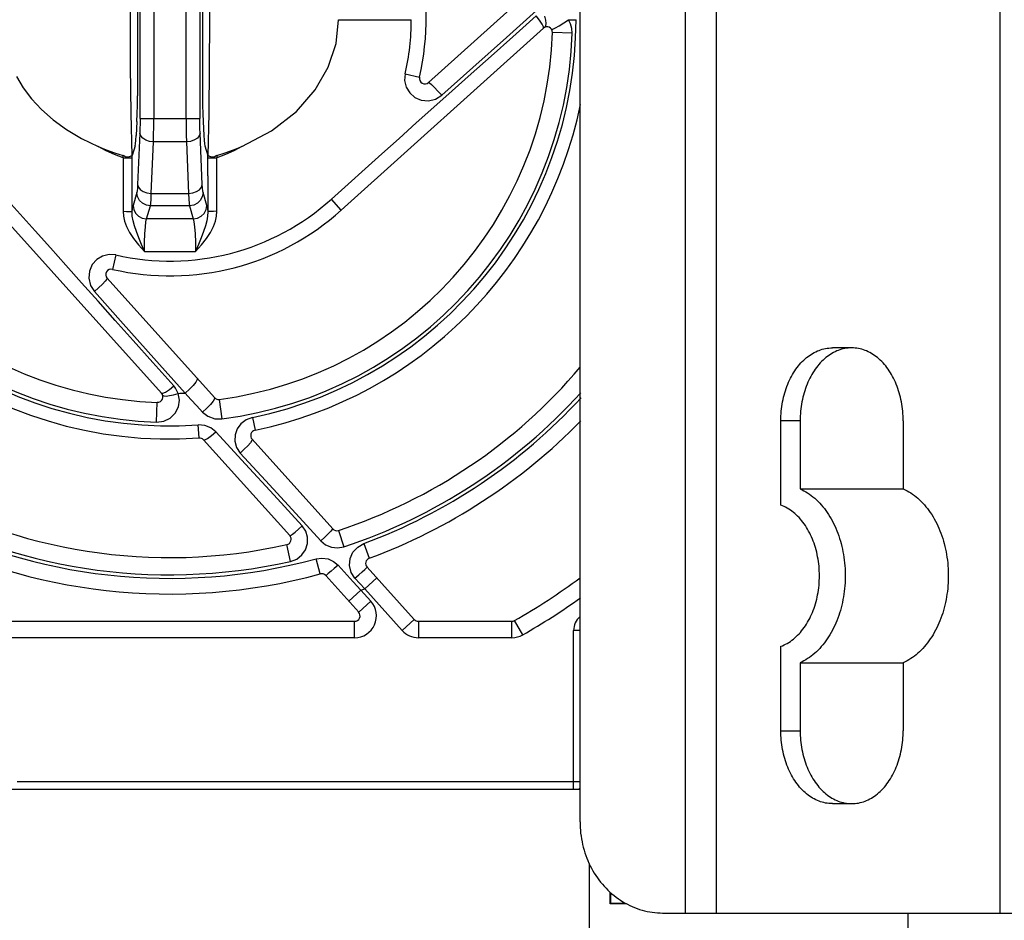
# Model space of a CAD drawing. Units: millimetres. Extents: x 0 to 594, y 0 to 420.
# Drawn here: x 257 to 284, y 344 to 369 of the extents above; entities that cross this region are included whole.
import ezdxf

# ---------------------------------------------------------------- set-up
doc = ezdxf.new("R2010")
doc.units = ezdxf.units.MM
doc.header["$LTSCALE"] = 32.67
doc.layers.get('0').update_dxf_attribs({"linetype": 'CONTINUOUS'})

msp = doc.modelspace()

# ---------------------------------------------------------------- linework, layer by layer
at = {"color": 9, "linetype": 'CONTINUOUS'}
for p, q in [((275.645, 344.278), (275.645, 387.278)), ((276.492, 344.278), (276.492, 387.278)), ((284.282, 344.278), (284.282, 387.278)), ((260.683, 366.07), (260.683, 371.486)), ((261.057, 371.486), (261.057, 366.07)), ((261.946, 366.07), (261.946, 371.486)), ((262.32, 371.486), (262.32, 366.07)), ((270.733, 368.291), (271.743, 369.194)), ((266.129, 368.778), (268.122, 368.778)), ((270.906, 368.31), (271.547, 368.883)), ((271.643, 368.763), (271.547, 368.883)), ((271.712, 368.659), (271.643, 368.763)), ((271.812, 368.763), (271.787, 368.877)), ((271.822, 368.67), (271.812, 368.763)), ((272.305, 368.689), (272.434, 368.778)), ((272.494, 368.665), (272.434, 368.778)), ((272.434, 368.778), (272.643, 368.778)), ((271.747, 368.586), (271.712, 368.659)), ((271.746, 368.548), (271.747, 368.586)), ((271.795, 368.577), (271.816, 368.606)), ((271.816, 368.606), (271.822, 368.67)), ((271.969, 368.522), (272.002, 368.522)), ((272.002, 368.522), (272.076, 368.553)), ((272.076, 368.553), (272.181, 368.611)), ((272.181, 368.611), (272.305, 368.689)), ((272.529, 368.541), (272.494, 368.665)), ((272.538, 368.413), (272.529, 368.541)), ((269.813, 367.469), (270.733, 368.291)), ((270.316, 367.782), (270.906, 368.31)), ((272.538, 368.413), (271.996, 368.431)), ((269.765, 367.29), (270.316, 367.782)), ((268.957, 366.705), (269.813, 367.469)), ((267.953, 367.292), (267.94, 367.106)), ((267.94, 367.106), (267.985, 366.926)), ((267.953, 367.292), (268.348, 367.201)), ((269.243, 366.824), (269.765, 367.29)), ((267.985, 366.926), (268.08, 366.769)), ((268.595, 367.056), (268.62, 367.045)), ((268.62, 367.045), (268.677, 366.997)), ((268.677, 366.997), (268.758, 366.918)), ((268.758, 366.918), (268.855, 366.817)), ((268.08, 366.769), (268.219, 366.648)), ((268.219, 366.648), (268.398, 366.57)), ((268.398, 366.57), (268.596, 366.552)), ((268.596, 366.552), (268.788, 366.598)), ((268.743, 366.377), (269.243, 366.824)), ((268.788, 366.598), (268.957, 366.705)), ((268.855, 366.817), (268.957, 366.705)), ((268.259, 365.945), (268.743, 366.377)), ((260.683, 366.07), (260.682, 365.926)), ((260.683, 366.07), (262.32, 366.07)), ((262.321, 365.926), (262.32, 366.07)), ((260.679, 365.79), (260.675, 365.668)), ((260.682, 365.926), (260.679, 365.79)), ((262.324, 365.79), (262.321, 365.926)), ((262.328, 365.668), (262.324, 365.79)), ((267.786, 365.522), (268.259, 365.945)), ((260.675, 365.668), (260.613, 364.256)), ((260.699, 365.593), (260.675, 365.668)), ((260.755, 365.527), (260.699, 365.593)), ((260.838, 365.475), (260.755, 365.527)), ((262.173, 365.479), (262.07, 365.442)), ((262.254, 365.532), (262.173, 365.479)), ((262.306, 365.596), (262.254, 365.532)), ((262.328, 365.668), (262.306, 365.596)), ((262.39, 364.256), (262.328, 365.668)), ((267.318, 365.103), (267.786, 365.522)), ((259.753, 365.18), (259.532, 365.297)), ((260.937, 365.441), (260.838, 365.475)), ((261.05, 365.427), (260.937, 365.441)), ((260.988, 364.015), (261.05, 365.427)), ((261.953, 365.427), (261.05, 365.427)), ((262.07, 365.442), (261.953, 365.427)), ((261.953, 365.427), (262.015, 364.015)), ((263.471, 365.297), (263.25, 365.18)), ((259.981, 365.078), (259.753, 365.18)), ((260.215, 364.99), (259.981, 365.078)), ((260.215, 364.99), (260.215, 365.054)), ((260.215, 364.99), (260.216, 364.524)), ((260.215, 364.99), (260.465, 364.99)), ((260.465, 364.497), (260.465, 365.05)), ((262.538, 364.497), (262.538, 365.05)), ((262.538, 364.99), (262.788, 364.99)), ((262.787, 364.524), (262.788, 364.991)), ((263.022, 365.078), (262.788, 364.99)), ((262.788, 365.054), (262.788, 364.99)), ((263.25, 365.18), (263.022, 365.078)), ((266.853, 364.686), (267.318, 365.103)), ((266.39, 364.271), (266.853, 364.686)), ((260.216, 364.524), (260.217, 364.035)), ((260.464, 364.003), (260.465, 364.497)), ((262.538, 364.497), (262.539, 364.003)), ((262.786, 364.035), (262.787, 364.524)), ((260.608, 364.157), (260.601, 364.084)), ((260.613, 364.256), (260.608, 364.157)), ((260.613, 364.256), (260.635, 364.184)), ((260.635, 364.184), (260.687, 364.12)), ((262.31, 364.115), (262.367, 364.181)), ((262.367, 364.181), (262.39, 364.256)), ((262.395, 364.157), (262.39, 364.256)), ((262.402, 364.084), (262.395, 364.157)), ((265.931, 363.858), (266.39, 364.271)), ((257.393, 363.445), (256.985, 363.9)), ((260.217, 364.035), (260.217, 363.523)), ((260.463, 363.51), (260.464, 364.003)), ((260.594, 364.043), (260.488, 363.686)), ((260.601, 364.084), (260.594, 364.043)), ((260.614, 363.925), (260.594, 364.043)), ((260.67, 363.822), (260.614, 363.925)), ((260.687, 364.12), (260.768, 364.067)), ((260.768, 364.067), (260.871, 364.03)), ((260.871, 364.03), (260.988, 364.015)), ((260.988, 364.015), (262.015, 364.015)), ((262.015, 364.015), (262.128, 364.029)), ((262.128, 364.029), (262.227, 364.063)), ((262.227, 364.063), (262.31, 364.115)), ((262.39, 363.93), (262.339, 363.83)), ((262.409, 364.043), (262.39, 363.93)), ((262.409, 364.043), (262.402, 364.084)), ((262.515, 363.686), (262.409, 364.043)), ((262.539, 364.003), (262.54, 363.51)), ((262.787, 363.523), (262.786, 364.035)), ((266.203, 363.557), (265.932, 363.858)), ((260.463, 363.51), (260.471, 363.588)), ((260.471, 363.588), (260.479, 363.646)), ((260.479, 363.646), (260.488, 363.686)), ((260.488, 363.686), (260.507, 363.573)), ((260.753, 363.743), (260.67, 363.822)), ((260.854, 363.692), (260.753, 363.743)), ((260.968, 363.673), (260.854, 363.692)), ((260.862, 363.316), (260.968, 363.673)), ((262.035, 363.673), (260.968, 363.673)), ((262.154, 363.694), (262.035, 363.673)), ((262.035, 363.673), (262.141, 363.316)), ((262.259, 363.749), (262.154, 363.694)), ((262.339, 363.83), (262.259, 363.749)), ((262.495, 363.568), (262.515, 363.686)), ((262.515, 363.686), (262.524, 363.646)), ((262.524, 363.646), (262.532, 363.588)), ((262.532, 363.588), (262.54, 363.51)), ((257.806, 362.985), (257.393, 363.445)), ((260.217, 363.523), (260.226, 363.392)), ((260.217, 363.523), (260.308, 363.522)), ((260.226, 363.392), (260.255, 363.252)), ((260.308, 363.522), (260.387, 363.519)), ((260.387, 363.519), (260.441, 363.515)), ((260.441, 363.515), (260.463, 363.51)), ((260.469, 363.392), (260.463, 363.51)), ((260.491, 363.265), (260.469, 363.392)), ((260.507, 363.573), (260.558, 363.473)), ((260.558, 363.473), (260.638, 363.392)), ((260.638, 363.392), (260.743, 363.337)), ((260.743, 363.337), (260.862, 363.316)), ((260.843, 363.238), (260.862, 363.316)), ((261.288, 363.317), (260.862, 363.316)), ((261.715, 363.317), (261.288, 363.317)), ((262.141, 363.316), (261.715, 363.317)), ((262.141, 363.316), (262.256, 363.335)), ((262.141, 363.316), (262.16, 363.238)), ((262.256, 363.335), (262.356, 363.386)), ((262.356, 363.386), (262.439, 363.465)), ((262.439, 363.465), (262.495, 363.568)), ((262.534, 363.392), (262.511, 363.264)), ((262.54, 363.51), (262.534, 363.392)), ((262.562, 363.515), (262.54, 363.51)), ((262.616, 363.519), (262.562, 363.515)), ((262.695, 363.522), (262.616, 363.519)), ((262.787, 363.523), (262.695, 363.522)), ((262.748, 363.252), (262.777, 363.392)), ((262.777, 363.392), (262.787, 363.523)), ((260.255, 363.252), (260.308, 363.103)), ((260.308, 363.103), (260.388, 362.944)), ((260.529, 363.125), (260.491, 363.265)), ((260.582, 362.969), (260.529, 363.125)), ((260.813, 362.907), (260.827, 363.099)), ((260.827, 363.099), (260.843, 363.238)), ((262.16, 363.238), (262.177, 363.098)), ((262.177, 363.098), (262.19, 362.905)), ((262.474, 363.124), (262.421, 362.968)), ((262.511, 363.264), (262.474, 363.124)), ((262.615, 362.945), (262.695, 363.104)), ((262.695, 363.104), (262.748, 363.252)), ((258.223, 362.519), (257.806, 362.985)), ((260.388, 362.944), (260.498, 362.777)), ((260.498, 362.777), (260.636, 362.603)), ((260.647, 362.796), (260.582, 362.969)), ((260.721, 362.611), (260.647, 362.796)), ((260.804, 362.676), (260.813, 362.907)), ((262.19, 362.905), (262.199, 362.674)), ((262.356, 362.796), (262.282, 362.611)), ((262.421, 362.968), (262.356, 362.796)), ((262.367, 362.603), (262.506, 362.777)), ((262.506, 362.777), (262.615, 362.945)), ((258.645, 362.046), (258.223, 362.519)), ((260.636, 362.603), (260.799, 362.422)), ((260.799, 362.422), (260.721, 362.611)), ((260.799, 362.422), (260.804, 362.676)), ((262.199, 362.674), (262.204, 362.422)), ((262.282, 362.611), (262.204, 362.422)), ((262.204, 362.422), (262.367, 362.603)), ((259.652, 362.296), (259.494, 362.2)), ((259.831, 362.34), (259.652, 362.296)), ((260.016, 362.326), (259.831, 362.34)), ((260.016, 362.326), (259.925, 361.931)), ((260.799, 362.422), (261.268, 362.421)), ((261.268, 362.421), (261.736, 362.421)), ((261.736, 362.421), (262.204, 362.422)), ((259.078, 361.562), (258.645, 362.046)), ((259.371, 362.06), (259.293, 361.882)), ((259.494, 362.2), (259.371, 362.06)), ((259.293, 361.882), (259.275, 361.686)), ((259.528, 361.058), (259.078, 361.562)), ((259.275, 361.686), (259.321, 361.492)), ((259.321, 361.492), (259.428, 361.322)), ((259.545, 361.428), (259.428, 361.322)), ((259.647, 361.526), (259.545, 361.428)), ((259.723, 361.606), (259.647, 361.526)), ((259.769, 361.659), (259.723, 361.606)), ((259.78, 361.685), (259.769, 361.659)), ((259.428, 361.322), (260.215, 360.441)), ((259.998, 360.532), (259.528, 361.058)), ((260.495, 359.976), (259.998, 360.532)), ((260.215, 360.441), (261.06, 359.496)), ((261.028, 359.379), (260.495, 359.976)), ((261.606, 358.732), (261.028, 359.379)), ((261.06, 359.496), (261.918, 358.536)), ((261.486, 358.636), (261.607, 358.732)), ((261.655, 358.67), (261.606, 358.732)), ((262.137, 358.75), (262.036, 358.645)), ((262.209, 358.84), (262.137, 358.75)), ((262.247, 358.906), (262.209, 358.84)), ((262.248, 358.944), (262.247, 358.906)), ((261.271, 358.534), (261.309, 358.532)), ((261.301, 358.484), (261.33, 358.463)), ((261.309, 358.532), (261.383, 358.567)), ((261.33, 358.463), (261.394, 358.457)), ((261.383, 358.567), (261.486, 358.636)), ((261.394, 358.457), (261.487, 358.467)), ((261.487, 358.467), (261.601, 358.493)), ((261.601, 358.493), (261.726, 358.53)), ((261.695, 358.603), (261.655, 358.67)), ((261.726, 358.53), (261.695, 358.603)), ((261.764, 358.347), (261.728, 358.53)), ((262.036, 358.645), (261.917, 358.536)), ((261.919, 358.536), (262.078, 358.365)), ((261.137, 357.741), (261.155, 358.284)), ((261.737, 358.157), (261.764, 358.347)), ((262.078, 358.365), (262.237, 358.191)), ((262.237, 358.191), (262.399, 358.016)), ((262.615, 358.227), (262.515, 358.123)), ((262.686, 358.314), (262.615, 358.227)), ((262.723, 358.378), (262.686, 358.314)), ((262.725, 358.414), (262.723, 358.378)), ((262.855, 358.366), (262.926, 357.827)), ((261.511, 357.852), (261.649, 357.986)), ((261.649, 357.986), (261.737, 358.157)), ((262.515, 358.123), (262.398, 358.016)), ((262.399, 358.016), (262.545, 357.9)), ((261.135, 357.741), (261.334, 357.767)), ((261.334, 357.767), (261.511, 357.852)), ((262.299, 357.306), (262.275, 357.664)), ((262.457, 357.649), (262.276, 357.664)), ((262.625, 357.583), (262.457, 357.649)), ((262.545, 357.9), (262.729, 357.833)), ((262.729, 357.833), (262.925, 357.827)), ((263.448, 357.698), (263.345, 357.556)), ((263.591, 357.805), (263.448, 357.698)), ((263.763, 357.869), (263.591, 357.805)), ((263.763, 357.869), (263.836, 357.517)), ((278.79, 357.778), (278.26, 357.778)), ((262.765, 357.471), (262.625, 357.583)), ((262.642, 357.37), (262.765, 357.471)), ((263.575, 356.591), (262.765, 357.471)), ((263.288, 357.392), (263.283, 357.216)), ((263.345, 357.556), (263.288, 357.392)), ((262.421, 357.256), (262.46, 357.257)), ((262.46, 357.257), (262.535, 357.296)), ((262.535, 357.296), (262.642, 357.37)), ((263.283, 357.216), (263.331, 357.046)), ((263.71, 357.177), (263.638, 357.092)), ((263.75, 357.238), (263.71, 357.177)), ((263.755, 357.27), (263.75, 357.238)), ((263.331, 357.046), (263.432, 356.894)), ((263.542, 356.995), (263.432, 356.894)), ((263.432, 356.894), (264.123, 356.142)), ((263.638, 357.092), (263.542, 356.995)), ((264.349, 355.749), (263.575, 356.591)), ((264.123, 356.142), (264.858, 355.341)), ((265.132, 354.894), (264.349, 355.749)), ((264.858, 355.341), (265.64, 354.486)), ((264.862, 354.669), (264.937, 354.727)), ((264.937, 354.727), (265.03, 354.805)), ((265.03, 354.805), (265.132, 354.894)), ((265.229, 354.749), (265.132, 354.894)), ((265.279, 354.582), (265.229, 354.749)), ((265.842, 354.675), (265.748, 354.585)), ((265.913, 354.746), (265.842, 354.675)), ((265.955, 354.793), (265.913, 354.746)), ((265.967, 354.813), (265.955, 354.793)), ((266.125, 354.771), (266.273, 354.323)), ((264.788, 354.628), (264.81, 354.635)), ((264.81, 354.635), (264.862, 354.669)), ((265.223, 354.242), (265.277, 354.408)), ((265.277, 354.408), (265.279, 354.582)), ((265.748, 354.585), (265.64, 354.486)), ((265.64, 354.486), (265.773, 354.378)), ((266.652, 354.316), (266.82, 354.411)), ((266.82, 354.411), (266.969, 354.007)), ((264.812, 353.921), (264.709, 354.381)), ((265.123, 354.097), (265.223, 354.242)), ((265.773, 354.378), (265.931, 354.312)), ((265.931, 354.312), (266.102, 354.293)), ((266.102, 354.293), (266.273, 354.323)), ((266.444, 353.998), (266.523, 354.175)), ((266.523, 354.175), (266.652, 354.316)), ((264.812, 353.921), (264.983, 353.987)), ((264.983, 353.987), (265.123, 354.097)), ((265.511, 353.992), (265.672, 354.013)), ((265.624, 353.577), (265.511, 353.992)), ((265.672, 354.013), (265.838, 353.99)), ((265.838, 353.99), (265.99, 353.922)), ((265.99, 353.922), (266.113, 353.82)), ((266.427, 353.805), (266.444, 353.998)), ((265.92, 353.65), (265.845, 353.586)), ((266.011, 353.729), (265.92, 353.65)), ((266.113, 353.82), (266.011, 353.729)), ((266.529, 353.364), (266.113, 353.82)), ((266.473, 353.62), (266.427, 353.805)), ((266.577, 353.459), (266.473, 353.62)), ((266.68, 353.553), (266.771, 353.635)), ((266.771, 353.635), (266.844, 353.703)), ((266.844, 353.703), (266.893, 353.749)), ((266.893, 353.749), (266.909, 353.766)), ((265.794, 353.545), (265.774, 353.533)), ((265.845, 353.586), (265.794, 353.545)), ((266.741, 353.132), (266.529, 353.364)), ((266.577, 353.459), (266.68, 353.553)), ((266.577, 353.459), (266.844, 353.167)), ((267.178, 353.468), (266.844, 353.167)), ((266.741, 353.132), (266.406, 352.831)), ((267.013, 352.83), (266.741, 353.132)), ((266.844, 353.167), (267.87, 352.027)), ((266.679, 352.528), (267.013, 352.83)), ((266.567, 351.828), (266.567, 352.278)), ((267.87, 352.027), (268.205, 352.328)), ((268.316, 352.278), (268.316, 351.828)), ((270.882, 351.828), (270.882, 352.278)), ((271.181, 351.908), (270.957, 352.298)), ((272.577, 347.678), (272.577, 352.028)), ((272.752, 352.028), (272.577, 352.028)), ((266.567, 351.828), (252.121, 351.828)), ((270.882, 351.828), (268.316, 351.828)), ((278.26, 349.278), (278.79, 349.278)), ((257.313, 347.886), (272.752, 347.886))]:
    msp.add_line(p, q, dxfattribs=at)
at = {"color": 7, "linetype": 'CONTINUOUS'}
for p, q in [((272.752, 346.778), (272.752, 384.778)), ((260.61, 370.864), (260.61, 366.692)), ((262.393, 370.864), (262.393, 366.692)), ((260.413, 370.072), (260.408, 368.778)), ((262.595, 368.778), (262.59, 370.072)), ((271.865, 370.001), (268.595, 367.056)), ((260.408, 368.778), (260.413, 367.484)), ((262.59, 367.484), (262.595, 368.778)), ((266.059, 368.124), (266.129, 368.778)), ((266.203, 363.557), (271.746, 368.548)), ((265.844, 367.474), (266.059, 368.124)), ((260.413, 367.484), (260.428, 366.218)), ((262.575, 366.218), (262.59, 367.484)), ((265.486, 366.853), (265.844, 367.474)), ((257.288, 367.216), (257.477, 366.911)), ((257.477, 366.911), (257.706, 366.611)), ((264.97, 366.264), (265.486, 366.853)), ((257.706, 366.611), (257.977, 366.318)), ((260.608, 366.43), (260.61, 366.692)), ((262.393, 366.692), (262.395, 366.43)), ((257.977, 366.318), (258.295, 366.034)), ((260.603, 366.194), (260.608, 366.43)), ((262.395, 366.43), (262.4, 366.194)), ((258.295, 366.034), (258.661, 365.765)), ((260.428, 366.218), (260.452, 365.04)), ((260.594, 365.985), (260.603, 366.194)), ((261.057, 365.84), (261.057, 366.07)), ((261.946, 366.07), (261.947, 365.84)), ((262.4, 366.194), (262.409, 365.985)), ((262.552, 365.041), (262.575, 366.218)), ((264.289, 365.73), (264.97, 366.264)), ((258.661, 365.765), (259.074, 365.517)), ((260.594, 365.985), (260.574, 365.601)), ((261.054, 365.621), (261.057, 365.84)), ((261.947, 365.84), (261.949, 365.621)), ((262.409, 365.985), (262.429, 365.601)), ((259.074, 365.517), (259.532, 365.297)), ((260.566, 365.471), (260.574, 365.601)), ((261.05, 365.427), (261.054, 365.621)), ((261.949, 365.621), (261.953, 365.427)), ((262.429, 365.601), (262.437, 365.471)), ((263.471, 365.297), (264.289, 365.73)), ((259.532, 365.297), (259.756, 365.207)), ((259.756, 365.207), (259.984, 365.126)), ((260.546, 365.323), (260.465, 365.05)), ((260.546, 365.323), (260.557, 365.378)), ((260.557, 365.378), (260.566, 365.471)), ((262.437, 365.471), (262.446, 365.378)), ((262.446, 365.378), (262.457, 365.323)), ((262.457, 365.323), (262.538, 365.05)), ((263.019, 365.126), (263.247, 365.207)), ((263.247, 365.207), (263.471, 365.297)), ((259.984, 365.126), (260.215, 365.054)), ((260.241, 365.044), (260.215, 365.054)), ((260.265, 365.029), (260.241, 365.044)), ((260.289, 365.01), (260.265, 365.029)), ((260.381, 365.019), (260.289, 365.01)), ((260.441, 365.033), (260.381, 365.019)), ((260.465, 365.05), (260.441, 365.033)), ((262.565, 365.032), (262.538, 365.05)), ((262.627, 365.018), (262.565, 365.032)), ((262.714, 365.01), (262.627, 365.018)), ((262.738, 365.029), (262.714, 365.01)), ((262.762, 365.044), (262.738, 365.029)), ((262.788, 365.054), (262.762, 365.044)), ((262.788, 365.054), (263.019, 365.126)), ((256.28, 364.077), (261.271, 358.534)), ((260.976, 363.74), (260.982, 363.856)), ((260.982, 363.856), (260.988, 364.015)), ((262.015, 364.015), (262.021, 363.856)), ((262.021, 363.856), (262.028, 363.74)), ((260.968, 363.673), (260.976, 363.74)), ((262.028, 363.74), (262.035, 363.673)), ((262.725, 358.414), (259.78, 361.685)), ((278.967, 359.51), (279.007, 359.542)), ((279.007, 359.542), (279.048, 359.572)), ((279.048, 359.572), (279.09, 359.6)), ((279.09, 359.6), (279.133, 359.626)), ((279.133, 359.626), (279.176, 359.65)), ((279.176, 359.65), (279.219, 359.672)), ((279.219, 359.672), (279.263, 359.692)), ((279.263, 359.692), (279.308, 359.71)), ((279.308, 359.71), (279.353, 359.726)), ((279.353, 359.726), (279.398, 359.74)), ((279.398, 359.74), (279.443, 359.751)), ((279.443, 359.751), (279.489, 359.761)), ((279.489, 359.761), (279.535, 359.768)), ((279.538, 359.542), (279.497, 359.51)), ((279.535, 359.768), (279.581, 359.774)), ((279.579, 359.572), (279.538, 359.542)), ((279.621, 359.6), (279.579, 359.572)), ((279.581, 359.774), (279.628, 359.777)), ((279.663, 359.626), (279.621, 359.6)), ((279.628, 359.777), (279.674, 359.778)), ((279.706, 359.65), (279.663, 359.626)), ((280.204, 359.778), (279.674, 359.778)), ((279.75, 359.672), (279.706, 359.65)), ((279.794, 359.692), (279.75, 359.672)), ((279.838, 359.71), (279.794, 359.692)), ((279.883, 359.726), (279.838, 359.71)), ((279.928, 359.74), (279.883, 359.726)), ((279.974, 359.751), (279.928, 359.74)), ((280.02, 359.761), (279.974, 359.751)), ((280.066, 359.768), (280.02, 359.761)), ((280.112, 359.774), (280.066, 359.768)), ((280.158, 359.777), (280.112, 359.774)), ((280.204, 359.778), (280.158, 359.777)), ((280.25, 359.777), (280.204, 359.778)), ((280.297, 359.774), (280.25, 359.777)), ((280.343, 359.768), (280.297, 359.774)), ((280.389, 359.761), (280.343, 359.768)), ((280.435, 359.751), (280.389, 359.761)), ((280.48, 359.74), (280.435, 359.751)), ((280.525, 359.726), (280.48, 359.74)), ((280.57, 359.71), (280.525, 359.726)), ((280.615, 359.692), (280.57, 359.71)), ((280.659, 359.672), (280.615, 359.692)), ((280.702, 359.65), (280.659, 359.672)), ((280.745, 359.626), (280.702, 359.65)), ((280.788, 359.6), (280.745, 359.626)), ((280.83, 359.572), (280.788, 359.6)), ((280.871, 359.542), (280.83, 359.572)), ((280.911, 359.51), (280.871, 359.542)), ((278.707, 359.238), (278.741, 359.282)), ((278.741, 359.282), (278.777, 359.324)), ((278.777, 359.324), (278.813, 359.365)), ((278.813, 359.365), (278.85, 359.404)), ((278.85, 359.404), (278.888, 359.441)), ((278.888, 359.441), (278.927, 359.476)), ((278.927, 359.476), (278.967, 359.51)), ((279.272, 359.282), (279.237, 359.238)), ((279.307, 359.324), (279.272, 359.282)), ((279.343, 359.365), (279.307, 359.324)), ((279.38, 359.404), (279.343, 359.365)), ((279.418, 359.441), (279.38, 359.404)), ((279.457, 359.476), (279.418, 359.441)), ((279.497, 359.51), (279.457, 359.476)), ((280.951, 359.476), (280.911, 359.51)), ((280.99, 359.441), (280.951, 359.476)), ((281.028, 359.404), (280.99, 359.441)), ((281.065, 359.365), (281.028, 359.404)), ((281.101, 359.324), (281.065, 359.365)), ((281.137, 359.282), (281.101, 359.324)), ((281.171, 359.238), (281.137, 359.282)), ((278.524, 358.943), (278.552, 358.996)), ((278.552, 358.996), (278.581, 359.047)), ((278.581, 359.047), (278.611, 359.097)), ((278.611, 359.097), (278.642, 359.145)), ((278.642, 359.145), (278.674, 359.192)), ((278.674, 359.192), (278.707, 359.238)), ((279.082, 358.996), (279.055, 358.943)), ((279.111, 359.047), (279.082, 358.996)), ((279.141, 359.097), (279.111, 359.047)), ((279.172, 359.145), (279.141, 359.097)), ((279.204, 359.192), (279.172, 359.145)), ((279.237, 359.238), (279.204, 359.192)), ((281.204, 359.192), (281.171, 359.238)), ((281.236, 359.145), (281.204, 359.192)), ((281.267, 359.097), (281.236, 359.145)), ((281.297, 359.047), (281.267, 359.097)), ((281.326, 358.996), (281.297, 359.047)), ((281.354, 358.943), (281.326, 358.996)), ((278.427, 358.721), (278.449, 358.778)), ((278.449, 358.778), (278.473, 358.834)), ((278.473, 358.834), (278.498, 358.889)), ((278.498, 358.889), (278.524, 358.943)), ((278.979, 358.778), (278.957, 358.721)), ((279.003, 358.834), (278.979, 358.778)), ((279.028, 358.889), (279.003, 358.834)), ((279.055, 358.943), (279.028, 358.889)), ((281.38, 358.889), (281.354, 358.943)), ((281.405, 358.834), (281.38, 358.889)), ((281.429, 358.778), (281.405, 358.834)), ((281.451, 358.721), (281.429, 358.778)), ((278.335, 358.421), (278.35, 358.483)), ((278.35, 358.483), (278.367, 358.543)), ((278.367, 358.543), (278.386, 358.603)), ((278.386, 358.603), (278.405, 358.663)), ((278.405, 358.663), (278.427, 358.721)), ((278.881, 358.483), (278.865, 358.421)), ((278.898, 358.543), (278.881, 358.483)), ((278.916, 358.603), (278.898, 358.543)), ((278.936, 358.663), (278.916, 358.603)), ((278.957, 358.721), (278.936, 358.663)), ((281.473, 358.663), (281.451, 358.721)), ((281.492, 358.603), (281.473, 358.663)), ((281.511, 358.543), (281.492, 358.603)), ((281.528, 358.483), (281.511, 358.543)), ((281.543, 358.421), (281.528, 358.483)), ((278.287, 358.168), (278.297, 358.232)), ((278.297, 358.232), (278.308, 358.296)), ((278.308, 358.296), (278.321, 358.359)), ((278.321, 358.359), (278.335, 358.421)), ((278.827, 358.232), (278.817, 358.168)), ((278.838, 358.296), (278.827, 358.232)), ((278.851, 358.359), (278.838, 358.296)), ((278.865, 358.421), (278.851, 358.359)), ((281.557, 358.359), (281.543, 358.421)), ((281.57, 358.296), (281.557, 358.359)), ((281.581, 358.232), (281.57, 358.296)), ((281.591, 358.168), (281.581, 358.232)), ((278.263, 357.909), (278.266, 357.974)), ((278.266, 357.974), (278.272, 358.039)), ((278.272, 358.039), (278.279, 358.104)), ((278.279, 358.104), (278.287, 358.168)), ((278.797, 357.974), (278.793, 357.909)), ((278.802, 358.039), (278.797, 357.974)), ((278.809, 358.104), (278.802, 358.039)), ((278.817, 358.168), (278.809, 358.104)), ((281.6, 358.104), (281.591, 358.168)), ((281.606, 358.039), (281.6, 358.104)), ((281.612, 357.974), (281.606, 358.039)), ((281.615, 357.909), (281.612, 357.974)), ((278.26, 357.843), (278.263, 357.909)), ((278.26, 357.778), (278.26, 357.843)), ((278.26, 355.465), (278.26, 357.778)), ((278.791, 357.843), (278.79, 357.778)), ((278.79, 357.778), (278.79, 355.913)), ((278.793, 357.909), (278.791, 357.843)), ((281.618, 357.843), (281.615, 357.909)), ((281.618, 357.778), (281.618, 357.843)), ((281.618, 357.778), (281.618, 355.913)), ((264.788, 354.628), (262.421, 357.256)), ((263.755, 357.27), (265.967, 354.813)), ((278.79, 355.913), (278.842, 355.888)), ((278.79, 355.913), (281.618, 355.913)), ((278.842, 355.888), (278.894, 355.861)), ((278.894, 355.861), (278.946, 355.832)), ((278.946, 355.832), (278.996, 355.801)), ((278.996, 355.801), (279.046, 355.767)), ((279.046, 355.767), (279.095, 355.731)), ((281.618, 355.913), (281.671, 355.888)), ((281.671, 355.888), (281.723, 355.861)), ((281.723, 355.861), (281.774, 355.832)), ((281.774, 355.832), (281.825, 355.801)), ((281.825, 355.801), (281.874, 355.767)), ((281.874, 355.767), (281.924, 355.731)), ((279.095, 355.731), (279.143, 355.693)), ((279.143, 355.693), (279.191, 355.653)), ((279.191, 355.653), (279.237, 355.611)), ((279.237, 355.611), (279.283, 355.567)), ((279.283, 355.567), (279.327, 355.52)), ((279.327, 355.52), (279.371, 355.472)), ((281.924, 355.731), (281.972, 355.693)), ((281.972, 355.693), (282.019, 355.653)), ((282.019, 355.653), (282.066, 355.611)), ((282.066, 355.611), (282.111, 355.567)), ((282.111, 355.567), (282.156, 355.52)), ((282.156, 355.52), (282.199, 355.472)), ((278.305, 355.447), (278.26, 355.465)), ((278.349, 355.427), (278.305, 355.447)), ((278.393, 355.406), (278.349, 355.427)), ((278.437, 355.382), (278.393, 355.406)), ((278.479, 355.356), (278.437, 355.382)), ((278.522, 355.329), (278.479, 355.356)), ((278.563, 355.299), (278.522, 355.329)), ((278.604, 355.267), (278.563, 355.299)), ((278.644, 355.234), (278.604, 355.267)), ((278.684, 355.199), (278.644, 355.234)), ((279.371, 355.472), (279.413, 355.422)), ((279.413, 355.422), (279.455, 355.37)), ((279.455, 355.37), (279.495, 355.316)), ((279.495, 355.316), (279.534, 355.261)), ((279.534, 355.261), (279.571, 355.204)), ((282.199, 355.472), (282.242, 355.422)), ((282.242, 355.422), (282.283, 355.37)), ((282.283, 355.37), (282.323, 355.316)), ((282.323, 355.316), (282.362, 355.261)), ((282.362, 355.261), (282.4, 355.204)), ((278.722, 355.161), (278.684, 355.199)), ((278.76, 355.122), (278.722, 355.161)), ((278.797, 355.082), (278.76, 355.122)), ((278.832, 355.039), (278.797, 355.082)), ((278.867, 354.996), (278.832, 355.039)), ((278.901, 354.95), (278.867, 354.996)), ((278.933, 354.903), (278.901, 354.95)), ((279.571, 355.204), (279.608, 355.145)), ((279.608, 355.145), (279.643, 355.085)), ((279.643, 355.085), (279.677, 355.023)), ((279.677, 355.023), (279.709, 354.959)), ((279.709, 354.959), (279.74, 354.895)), ((282.4, 355.204), (282.436, 355.145)), ((282.436, 355.145), (282.471, 355.085)), ((282.471, 355.085), (282.505, 355.023)), ((282.505, 355.023), (282.537, 354.959)), ((282.537, 354.959), (282.568, 354.895)), ((278.965, 354.854), (278.933, 354.903)), ((278.995, 354.804), (278.965, 354.854)), ((279.024, 354.753), (278.995, 354.804)), ((279.052, 354.7), (279.024, 354.753)), ((279.079, 354.646), (279.052, 354.7)), ((279.74, 354.895), (279.769, 354.829)), ((279.769, 354.829), (279.797, 354.761)), ((279.797, 354.761), (279.824, 354.693)), ((279.824, 354.693), (279.849, 354.623)), ((282.568, 354.895), (282.598, 354.829)), ((282.598, 354.829), (282.626, 354.761)), ((282.626, 354.761), (282.652, 354.693)), ((282.652, 354.693), (282.677, 354.623)), ((279.104, 354.591), (279.079, 354.646)), ((279.128, 354.534), (279.104, 354.591)), ((279.151, 354.477), (279.128, 354.534)), ((279.172, 354.418), (279.151, 354.477)), ((279.193, 354.359), (279.172, 354.418)), ((279.849, 354.623), (279.872, 354.552)), ((279.872, 354.552), (279.894, 354.48)), ((279.894, 354.48), (279.914, 354.408)), ((279.914, 354.408), (279.933, 354.334)), ((282.677, 354.623), (282.701, 354.552)), ((282.701, 354.552), (282.723, 354.48)), ((282.723, 354.48), (282.743, 354.408)), ((282.743, 354.408), (282.761, 354.334)), ((279.211, 354.298), (279.193, 354.359)), ((279.228, 354.237), (279.211, 354.298)), ((279.244, 354.175), (279.228, 354.237)), ((279.259, 354.113), (279.244, 354.175)), ((279.933, 354.334), (279.95, 354.26)), ((279.95, 354.26), (279.965, 354.185)), ((279.965, 354.185), (279.979, 354.109)), ((282.761, 354.334), (282.778, 354.26)), ((282.778, 354.26), (282.794, 354.185)), ((282.794, 354.185), (282.807, 354.109)), ((279.271, 354.049), (279.259, 354.113)), ((279.283, 353.985), (279.271, 354.049)), ((279.293, 353.921), (279.283, 353.985)), ((279.301, 353.856), (279.293, 353.921)), ((279.979, 354.109), (279.991, 354.033)), ((279.991, 354.033), (280.001, 353.956)), ((280.001, 353.956), (280.01, 353.879)), ((280.01, 353.879), (280.017, 353.801)), ((282.807, 354.109), (282.819, 354.033)), ((282.819, 354.033), (282.83, 353.956)), ((282.83, 353.956), (282.838, 353.879)), ((282.838, 353.879), (282.845, 353.801)), ((268.205, 352.328), (266.909, 353.766)), ((279.308, 353.791), (279.301, 353.856)), ((279.313, 353.725), (279.308, 353.791)), ((279.317, 353.66), (279.313, 353.725)), ((279.32, 353.594), (279.317, 353.66)), ((279.32, 353.528), (279.32, 353.594)), ((280.017, 353.801), (280.022, 353.723)), ((280.022, 353.723), (280.025, 353.645)), ((280.025, 353.645), (280.027, 353.567)), ((282.845, 353.801), (282.85, 353.723)), ((282.85, 353.723), (282.854, 353.645)), ((282.854, 353.645), (282.856, 353.567)), ((266.679, 352.528), (265.774, 353.533)), ((279.308, 353.265), (279.313, 353.331)), ((279.313, 353.331), (279.317, 353.396)), ((279.317, 353.396), (279.32, 353.462)), ((279.32, 353.462), (279.32, 353.528)), ((280.022, 353.333), (280.017, 353.255)), ((280.025, 353.411), (280.022, 353.333)), ((280.027, 353.489), (280.025, 353.411)), ((280.027, 353.567), (280.027, 353.489)), ((282.85, 353.333), (282.845, 353.255)), ((282.854, 353.411), (282.85, 353.333)), ((282.856, 353.489), (282.854, 353.411)), ((282.856, 353.567), (282.856, 353.489)), ((279.271, 353.007), (279.283, 353.071)), ((279.283, 353.071), (279.293, 353.135)), ((279.293, 353.135), (279.301, 353.2)), ((279.301, 353.2), (279.308, 353.265)), ((280.001, 353.1), (279.991, 353.024)), ((280.01, 353.177), (280.001, 353.1)), ((280.017, 353.255), (280.01, 353.177)), ((282.83, 353.1), (282.819, 353.024)), ((282.838, 353.177), (282.83, 353.1)), ((282.845, 353.255), (282.838, 353.177)), ((279.211, 352.758), (279.228, 352.819)), ((279.228, 352.819), (279.244, 352.881)), ((279.244, 352.881), (279.259, 352.944)), ((279.259, 352.944), (279.271, 353.007)), ((279.95, 352.796), (279.933, 352.722)), ((279.965, 352.872), (279.95, 352.796)), ((279.979, 352.947), (279.965, 352.872)), ((279.991, 353.024), (279.979, 352.947)), ((282.778, 352.796), (282.761, 352.722)), ((282.794, 352.872), (282.778, 352.796)), ((282.807, 352.947), (282.794, 352.872)), ((282.819, 353.024), (282.807, 352.947)), ((279.104, 352.465), (279.128, 352.522)), ((279.128, 352.522), (279.151, 352.579)), ((279.151, 352.579), (279.172, 352.638)), ((279.172, 352.638), (279.193, 352.697)), ((279.193, 352.697), (279.211, 352.758)), ((279.894, 352.576), (279.872, 352.504)), ((279.914, 352.648), (279.894, 352.576)), ((279.933, 352.722), (279.914, 352.648)), ((282.723, 352.576), (282.701, 352.504)), ((282.743, 352.648), (282.723, 352.576)), ((282.761, 352.722), (282.743, 352.648)), ((252.121, 352.278), (266.567, 352.278)), ((268.316, 352.278), (270.882, 352.278)), ((278.965, 352.202), (278.995, 352.252)), ((278.995, 352.252), (279.024, 352.303)), ((279.024, 352.303), (279.052, 352.356)), ((279.052, 352.356), (279.079, 352.41)), ((279.079, 352.41), (279.104, 352.465)), ((279.797, 352.295), (279.769, 352.228)), ((279.824, 352.363), (279.797, 352.295)), ((279.849, 352.433), (279.824, 352.363)), ((279.872, 352.504), (279.849, 352.433)), ((282.626, 352.295), (282.598, 352.228)), ((282.652, 352.363), (282.626, 352.295)), ((282.677, 352.433), (282.652, 352.363)), ((282.701, 352.504), (282.677, 352.433)), ((278.76, 351.934), (278.797, 351.974)), ((278.797, 351.974), (278.832, 352.017)), ((278.832, 352.017), (278.867, 352.061)), ((278.867, 352.061), (278.901, 352.106)), ((278.901, 352.106), (278.933, 352.153)), ((278.933, 352.153), (278.965, 352.202)), ((279.643, 351.971), (279.608, 351.911)), ((279.677, 352.033), (279.643, 351.971)), ((279.709, 352.097), (279.677, 352.033)), ((279.74, 352.161), (279.709, 352.097)), ((279.769, 352.228), (279.74, 352.161)), ((282.471, 351.971), (282.436, 351.911)), ((282.505, 352.033), (282.471, 351.971)), ((282.537, 352.097), (282.505, 352.033)), ((282.568, 352.161), (282.537, 352.097)), ((282.598, 352.228), (282.568, 352.161)), ((278.437, 351.674), (278.479, 351.7)), ((278.479, 351.7), (278.522, 351.727)), ((278.522, 351.727), (278.563, 351.757)), ((278.563, 351.757), (278.604, 351.789)), ((278.604, 351.789), (278.644, 351.822)), ((278.644, 351.822), (278.684, 351.858)), ((278.684, 351.858), (278.722, 351.895)), ((278.722, 351.895), (278.76, 351.934)), ((279.495, 351.74), (279.455, 351.686)), ((279.534, 351.795), (279.495, 351.74)), ((279.571, 351.852), (279.534, 351.795)), ((279.608, 351.911), (279.571, 351.852)), ((282.323, 351.74), (282.283, 351.686)), ((282.362, 351.795), (282.323, 351.74)), ((282.4, 351.852), (282.362, 351.795)), ((282.436, 351.911), (282.4, 351.852)), ((278.26, 351.592), (278.305, 351.609)), ((278.26, 349.278), (278.26, 351.592)), ((278.305, 351.609), (278.349, 351.629)), ((278.349, 351.629), (278.393, 351.65)), ((278.393, 351.65), (278.437, 351.674)), ((279.237, 351.445), (279.191, 351.403)), ((279.283, 351.489), (279.237, 351.445)), ((279.327, 351.536), (279.283, 351.489)), ((279.371, 351.584), (279.327, 351.536)), ((279.413, 351.634), (279.371, 351.584)), ((279.455, 351.686), (279.413, 351.634)), ((282.066, 351.445), (282.019, 351.403)), ((282.111, 351.489), (282.066, 351.445)), ((282.156, 351.536), (282.111, 351.489)), ((282.199, 351.584), (282.156, 351.536)), ((282.242, 351.634), (282.199, 351.584)), ((282.283, 351.686), (282.242, 351.634)), ((278.842, 351.168), (278.79, 351.143)), ((278.894, 351.195), (278.842, 351.168)), ((278.946, 351.224), (278.894, 351.195)), ((278.996, 351.255), (278.946, 351.224)), ((279.046, 351.289), (278.996, 351.255)), ((279.095, 351.325), (279.046, 351.289)), ((279.143, 351.363), (279.095, 351.325)), ((279.191, 351.403), (279.143, 351.363)), ((281.671, 351.168), (281.618, 351.143)), ((281.723, 351.195), (281.671, 351.168)), ((281.774, 351.224), (281.723, 351.195)), ((281.825, 351.255), (281.774, 351.224)), ((281.874, 351.289), (281.825, 351.255)), ((281.924, 351.325), (281.874, 351.289)), ((281.972, 351.363), (281.924, 351.325)), ((282.019, 351.403), (281.972, 351.363)), ((278.79, 351.143), (278.79, 349.278)), ((278.79, 351.143), (281.618, 351.143)), ((281.618, 351.143), (281.618, 349.278)), ((278.26, 349.213), (278.26, 349.278)), ((278.79, 349.278), (278.791, 349.213)), ((281.618, 349.213), (281.618, 349.278)), ((278.263, 349.147), (278.26, 349.213)), ((278.266, 349.082), (278.263, 349.147)), ((278.272, 349.017), (278.266, 349.082)), ((278.279, 348.952), (278.272, 349.017)), ((278.791, 349.213), (278.793, 349.147)), ((278.793, 349.147), (278.797, 349.082)), ((278.797, 349.082), (278.802, 349.017)), ((278.802, 349.017), (278.809, 348.952)), ((281.6, 348.952), (281.606, 349.017)), ((281.606, 349.017), (281.612, 349.082)), ((281.612, 349.082), (281.615, 349.147)), ((281.615, 349.147), (281.618, 349.213)), ((278.287, 348.888), (278.279, 348.952)), ((278.297, 348.824), (278.287, 348.888)), ((278.308, 348.76), (278.297, 348.824)), ((278.321, 348.697), (278.308, 348.76)), ((278.809, 348.952), (278.817, 348.888)), ((278.817, 348.888), (278.827, 348.824)), ((278.827, 348.824), (278.838, 348.76)), ((278.838, 348.76), (278.851, 348.697)), ((281.557, 348.697), (281.57, 348.76)), ((281.57, 348.76), (281.581, 348.824)), ((281.581, 348.824), (281.591, 348.888)), ((281.591, 348.888), (281.6, 348.952)), ((278.335, 348.635), (278.321, 348.697)), ((278.35, 348.574), (278.335, 348.635)), ((278.367, 348.513), (278.35, 348.574)), ((278.386, 348.453), (278.367, 348.513)), ((278.851, 348.697), (278.865, 348.635)), ((278.865, 348.635), (278.881, 348.574)), ((278.881, 348.574), (278.898, 348.513)), ((278.898, 348.513), (278.916, 348.453)), ((281.492, 348.453), (281.511, 348.513)), ((281.511, 348.513), (281.528, 348.574)), ((281.528, 348.574), (281.543, 348.635)), ((281.543, 348.635), (281.557, 348.697)), ((278.405, 348.393), (278.386, 348.453)), ((278.427, 348.335), (278.405, 348.393)), ((278.449, 348.278), (278.427, 348.335)), ((278.473, 348.222), (278.449, 348.278)), ((278.498, 348.167), (278.473, 348.222)), ((278.916, 348.453), (278.936, 348.393)), ((278.936, 348.393), (278.957, 348.335)), ((278.957, 348.335), (278.979, 348.278)), ((278.979, 348.278), (279.003, 348.222)), ((279.003, 348.222), (279.028, 348.167)), ((281.38, 348.167), (281.405, 348.222)), ((281.405, 348.222), (281.429, 348.278)), ((281.429, 348.278), (281.451, 348.335)), ((281.451, 348.335), (281.473, 348.393)), ((281.473, 348.393), (281.492, 348.453)), ((278.524, 348.113), (278.498, 348.167)), ((278.552, 348.061), (278.524, 348.113)), ((278.581, 348.009), (278.552, 348.061)), ((278.611, 347.959), (278.581, 348.009)), ((278.642, 347.911), (278.611, 347.959)), ((279.028, 348.167), (279.055, 348.113)), ((279.055, 348.113), (279.082, 348.061)), ((279.082, 348.061), (279.111, 348.009)), ((279.111, 348.009), (279.141, 347.959)), ((279.141, 347.959), (279.172, 347.911)), ((281.236, 347.911), (281.267, 347.959)), ((281.267, 347.959), (281.297, 348.009)), ((281.297, 348.009), (281.326, 348.061)), ((281.326, 348.061), (281.354, 348.113)), ((281.354, 348.113), (281.38, 348.167)), ((240.502, 347.678), (272.752, 347.678)), ((278.674, 347.864), (278.642, 347.911)), ((278.707, 347.818), (278.674, 347.864)), ((278.741, 347.774), (278.707, 347.818)), ((278.777, 347.732), (278.741, 347.774)), ((278.813, 347.691), (278.777, 347.732)), ((278.85, 347.652), (278.813, 347.691)), ((278.888, 347.615), (278.85, 347.652)), ((279.172, 347.911), (279.204, 347.864)), ((279.204, 347.864), (279.237, 347.818)), ((279.237, 347.818), (279.272, 347.774)), ((279.272, 347.774), (279.307, 347.732)), ((279.307, 347.732), (279.343, 347.691)), ((279.343, 347.691), (279.38, 347.652)), ((279.38, 347.652), (279.418, 347.615)), ((280.99, 347.615), (281.028, 347.652)), ((281.028, 347.652), (281.065, 347.691)), ((281.065, 347.691), (281.101, 347.732)), ((281.101, 347.732), (281.137, 347.774)), ((281.137, 347.774), (281.171, 347.818)), ((281.171, 347.818), (281.204, 347.864)), ((281.204, 347.864), (281.236, 347.911)), ((278.927, 347.58), (278.888, 347.615)), ((278.967, 347.546), (278.927, 347.58)), ((279.007, 347.514), (278.967, 347.546)), ((279.048, 347.484), (279.007, 347.514)), ((279.09, 347.456), (279.048, 347.484)), ((279.133, 347.43), (279.09, 347.456)), ((279.176, 347.406), (279.133, 347.43)), ((279.219, 347.384), (279.176, 347.406)), ((279.263, 347.364), (279.219, 347.384)), ((279.418, 347.615), (279.457, 347.58)), ((279.457, 347.58), (279.497, 347.546)), ((279.497, 347.546), (279.538, 347.514)), ((279.538, 347.514), (279.579, 347.484)), ((279.579, 347.484), (279.621, 347.456)), ((279.621, 347.456), (279.663, 347.43)), ((279.663, 347.43), (279.706, 347.406)), ((279.706, 347.406), (279.75, 347.384)), ((279.75, 347.384), (279.794, 347.364)), ((280.615, 347.364), (280.659, 347.384)), ((280.659, 347.384), (280.702, 347.406)), ((280.702, 347.406), (280.745, 347.43)), ((280.745, 347.43), (280.788, 347.456)), ((280.788, 347.456), (280.83, 347.484)), ((280.83, 347.484), (280.871, 347.514)), ((280.871, 347.514), (280.911, 347.546)), ((280.911, 347.546), (280.951, 347.58)), ((280.951, 347.58), (280.99, 347.615)), ((279.308, 347.346), (279.263, 347.364)), ((279.353, 347.33), (279.308, 347.346)), ((279.398, 347.316), (279.353, 347.33)), ((279.443, 347.305), (279.398, 347.316)), ((279.489, 347.295), (279.443, 347.305)), ((279.535, 347.288), (279.489, 347.295)), ((279.581, 347.282), (279.535, 347.288)), ((279.628, 347.279), (279.581, 347.282)), ((279.674, 347.278), (279.628, 347.279)), ((279.674, 347.278), (280.204, 347.278)), ((279.794, 347.364), (279.838, 347.346)), ((279.838, 347.346), (279.883, 347.33)), ((279.883, 347.33), (279.928, 347.316)), ((279.928, 347.316), (279.974, 347.305)), ((279.974, 347.305), (280.02, 347.295)), ((280.02, 347.295), (280.066, 347.288)), ((280.066, 347.288), (280.112, 347.282)), ((280.112, 347.282), (280.158, 347.279)), ((280.158, 347.279), (280.204, 347.278)), ((280.204, 347.278), (280.25, 347.279)), ((280.25, 347.279), (280.297, 347.282)), ((280.297, 347.282), (280.343, 347.288)), ((280.343, 347.288), (280.389, 347.295)), ((280.389, 347.295), (280.435, 347.305)), ((280.435, 347.305), (280.48, 347.316)), ((280.48, 347.316), (280.525, 347.33)), ((280.525, 347.33), (280.57, 347.346)), ((280.57, 347.346), (280.615, 347.364)), ((272.752, 346.778), (272.753, 346.699)), ((272.753, 346.699), (272.756, 346.621)), ((272.756, 346.621), (272.762, 346.543)), ((272.762, 346.543), (272.769, 346.465)), ((272.769, 346.465), (272.779, 346.387)), ((272.779, 346.387), (272.792, 346.31)), ((272.792, 346.31), (272.806, 346.233)), ((272.806, 346.233), (272.823, 346.156)), ((272.823, 346.156), (272.842, 346.081)), ((272.842, 346.081), (272.862, 346.005)), ((272.862, 346.005), (272.885, 345.931)), ((272.885, 345.931), (272.911, 345.858)), ((272.911, 345.858), (272.938, 345.785)), ((272.938, 345.785), (272.967, 345.714)), ((272.967, 345.714), (272.998, 345.643)), ((272.998, 345.643), (273.032, 345.574)), ((273.002, 345.637), (273.002, 343.342)), ((273.032, 345.574), (273.067, 345.505)), ((273.067, 345.505), (273.104, 345.438)), ((273.104, 345.438), (273.143, 345.373)), ((273.143, 345.373), (273.184, 345.309)), ((273.184, 345.309), (273.227, 345.246)), ((273.227, 345.246), (273.272, 345.184)), ((273.272, 345.184), (273.318, 345.125)), ((273.318, 345.125), (273.366, 345.067)), ((273.366, 345.067), (273.415, 345.01)), ((273.415, 345.01), (273.466, 344.956)), ((273.466, 344.956), (273.519, 344.903)), ((273.519, 344.903), (273.573, 344.852)), ((273.573, 344.852), (273.629, 344.803)), ((273.579, 344.53), (273.579, 344.847)), ((273.598, 344.55), (273.598, 344.829)), ((273.629, 344.803), (273.686, 344.755)), ((273.686, 344.755), (273.744, 344.71)), ((273.744, 344.71), (273.803, 344.667)), ((273.579, 344.53), (273.598, 344.55)), ((274.026, 344.53), (273.579, 344.53)), ((273.598, 344.55), (273.99, 344.55)), ((273.803, 344.667), (273.864, 344.626)), ((273.864, 344.626), (273.926, 344.587)), ((273.926, 344.587), (273.989, 344.551)), ((273.989, 344.551), (274.053, 344.516)), ((274.053, 344.516), (274.117, 344.484)), ((274.117, 344.484), (274.183, 344.454)), ((274.183, 344.454), (274.25, 344.426)), ((274.25, 344.426), (274.317, 344.4)), ((274.317, 344.4), (274.385, 344.377)), ((274.385, 344.377), (274.454, 344.357)), ((274.454, 344.357), (274.523, 344.338)), ((274.523, 344.338), (274.593, 344.322)), ((274.593, 344.322), (274.663, 344.309)), ((274.663, 344.309), (274.733, 344.298)), ((274.733, 344.298), (274.804, 344.289)), ((274.804, 344.289), (274.875, 344.283)), ((274.875, 344.283), (274.946, 344.279)), ((274.946, 344.279), (275.017, 344.278)), ((275.017, 344.278), (295.502, 344.278)), ((281.752, 343.342), (281.752, 344.278))]:
    msp.add_line(p, q, dxfattribs=at)
for centre, radius, start, end in [((261.502, 368.778), 11.5, 101.7107, 183.9787), ((261.502, 368.778), 7.026, 347.0314, 42), ((271.846, 368.436), 0.15, 358.1064, 132), ((261.502, 368.778), 10.5, 277.4088, 358.1064), ((261.502, 368.778), 10.5, 187.4088, 268.1064), ((268.494, 367.168), 0.15, 167.0314, 312), ((261.502, 368.778), 11.5, 191.7107, 273.9787), ((261.502, 368.778), 11.5, 281.7107, 348.3296), ((261.502, 368.778), 14.75, 198.2681, 282.5609), ((261.502, 368.778), 7.026, 257.0314, 312), ((261.502, 368.778), 15.75, 200.312, 285.1721), ((259.891, 361.785), 0.15, 77.0314, 222), ((261.502, 368.778), 14.75, 288.2681, 319.7349), ((261.16, 358.434), 0.15, 268.1064, 42), ((262.836, 358.514), 0.15, 222, 277.4088), ((261.502, 368.778), 15.75, 290.312, 315.6942), ((263.866, 357.371), 0.15, 101.7107, 222), ((262.31, 357.156), 0.15, 42, 93.9787), ((266.078, 354.914), 0.15, 222, 288.2681), ((264.677, 354.527), 0.15, 282.5609, 42), ((267.021, 353.867), 0.15, 110.312, 222), ((265.663, 353.432), 0.15, 42, 105.1721), ((261.502, 368.778), 19, 299.8451, 306.3251), ((266.567, 352.428), 0.15, 270, 42), ((268.316, 352.428), 0.15, 222, 270), ((270.882, 352.428), 0.15, 270, 299.8451), ((272.577, 347.886), 0.25, 303.8527, 314.4451)]:
    msp.add_arc(centre, radius, start, end, dxfattribs=at)
at = {"color": 9, "linetype": 'CONTINUOUS'}
for centre, radius, start, end in [((261.502, 368.778), 11.141, 281.7112, 359.9995), ((261.502, 368.778), 6.621, 347.0308, 359.9993), ((261.502, 368.778), 11.043, 277.4061, 358.1058), ((261.502, 368.778), 11.043, 187.4088, 268.0963), ((261.502, 368.778), 11.141, 191.7113, 273.9837), ((261.502, 368.778), 15.222, 198.2682, 282.5616), ((261.502, 368.778), 6.621, 257.0311, 312.0002), ((261.502, 368.778), 15.32, 200.3121, 285.1724), ((261.502, 368.778), 10.25, 271.2661, 272.3356), ((261.502, 368.778), 15.222, 288.2679, 317.7545), ((261.502, 368.778), 15.32, 290.3118, 317.3998), ((261.502, 368.778), 16.5, 288.5132, 288.8913), ((266.567, 352.428), 0.6, 269.993, 42.007), ((261.502, 368.778), 19.45, 299.8451, 305.3885), ((273.077, 352.028), 0.5, 131.033, 180), ((268.316, 352.428), 0.6, 221.9992, 270.0008), ((270.882, 352.428), 0.6, 269.9986, 299.846)]:
    msp.add_arc(centre, radius, start, end, dxfattribs=at)

doc.saveas('drawing.dxf')
